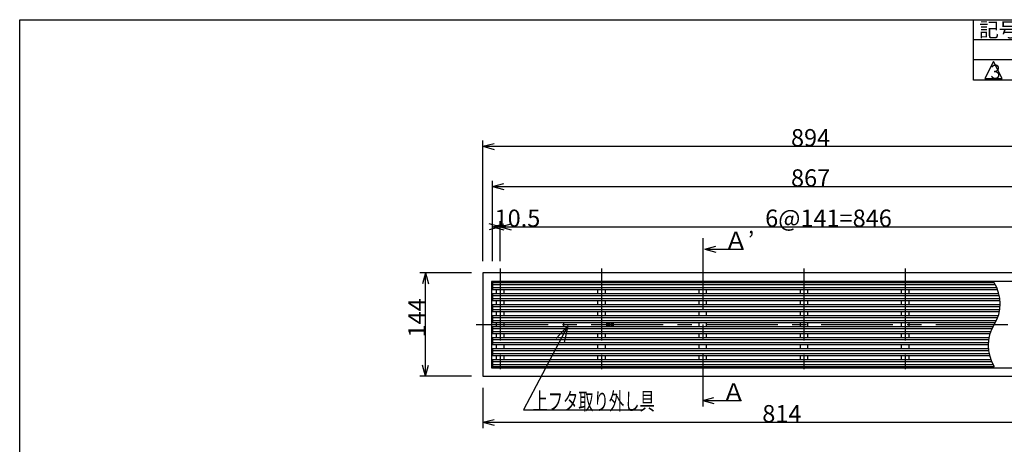
# Model space of a CAD drawing. Extents: x 96 to 2311, y 93 to 1536.
# Drawn here: x 96 to 1467, y 945 to 1536 of the extents above; entities that cross this region are included whole.
import ezdxf

# ---------------------------------------------------------------- set-up
doc = ezdxf.new("R2010")
doc.units = 0
doc.header["$LTSCALE"] = 8
doc.header["$MEASUREMENT"] = 0
doc.linetypes.add('CENTER2', pattern=[20, 12.5, -2.5, 2.5, -2.5])
for name, color, linetype in [('_0-0_計極細', 7, 'CONTINUOUS'), ('_0-1_計細線', 7, 'CONTINUOUS'), ('_0-5_寸法線', 7, 'CONTINUOUS'), ('_0-7_枠細線', 7, 'CONTINUOUS'), ('_0-8_枠中線', 7, 'CONTINUOUS')]:
    doc.layers.add(name, color=color, linetype=linetype)
doc.styles.get("Standard").update_dxf_attribs({"font": 'txt', "bigfont": 'bigfont.shx'})

msp = doc.modelspace()

# ---------------------------------------------------------------- linework, layer by layer
at = {"layer": '_0-0_計極細', "color": 2, "linetype": 'CENTER2'}
for p, q in [((1047, 1231.9), (1047, 997.6)), ((765, 1189.8), (765, 1034.7)), ((906, 1189.8), (906, 1034.7)), ((1188, 1189.8), (1188, 1034.7)), ((1329, 1189.8), (1329, 1034.7)), ((731.8, 1111.8), (1644.9, 1111.8))]:
    msp.add_line(p, q, dxfattribs=at)
at = {"layer": '_0-0_計極細', "color": 2, "linetype": 'Continuous'}
for p, q in [((754.5, 1167.7), (1454.1, 1167.7)), ((1456.6, 1162.9), (754.5, 1162.9)), ((754.5, 1152.4), (1460, 1152.4)), ((760, 1154.7), (760, 1160.6)), ((770, 1160.6), (770, 1154.7)), ((901, 1154.7), (901, 1160.6)), ((911, 1160.6), (911, 1154.7)), ((1042, 1154.7), (1042, 1160.6)), ((1052, 1160.6), (1052, 1154.7)), ((1183, 1154.7), (1183, 1160.6)), ((1193, 1160.6), (1193, 1154.7)), ((1324, 1154.7), (1324, 1160.6)), ((1334, 1160.6), (1334, 1154.7)), ((1460.8, 1147.6), (754.5, 1147.6)), ((760, 1139.4), (760, 1145.3)), ((770, 1145.3), (770, 1139.4)), ((901, 1139.4), (901, 1145.3)), ((911, 1145.3), (911, 1139.4)), ((1042, 1139.4), (1042, 1145.3)), ((1052, 1145.3), (1052, 1139.4)), ((1183, 1139.4), (1183, 1145.3)), ((1193, 1145.3), (1193, 1139.4)), ((1324, 1139.4), (1324, 1145.3)), ((1334, 1145.3), (1334, 1139.4)), ((754.5, 1137.1), (1461.2, 1137.1)), ((1460.6, 1132.3), (754.5, 1132.3)), ((760, 1124.1), (760, 1130)), ((770, 1130), (770, 1124.1)), ((901, 1124.1), (901, 1130)), ((911, 1130), (911, 1124.1)), ((1042, 1124.1), (1042, 1130)), ((1052, 1130), (1052, 1124.1)), ((1183, 1124.1), (1183, 1130)), ((1193, 1130), (1193, 1124.1)), ((1324, 1124.1), (1324, 1130)), ((1334, 1130), (1334, 1124.1)), ((754.5, 1121.8), (1457.9, 1121.8)), ((1455.8, 1117), (754.5, 1117)), ((760, 1108.8), (760, 1114.7)), ((770, 1114.7), (770, 1108.8)), ((901, 1114.3), (901, 1114.7)), ((911, 1114.7), (911, 1114.3)), ((1042, 1108.8), (1042, 1114.7)), ((1052, 1114.7), (1052, 1108.8)), ((1183, 1108.8), (1183, 1114.7)), ((1193, 1114.7), (1193, 1108.8)), ((1324, 1108.8), (1324, 1114.7)), ((1334, 1114.7), (1334, 1108.8)), ((754.5, 1106.5), (1450, 1106.5)), ((1447.9, 1101.7), (754.5, 1101.7)), ((760, 1093.5), (760, 1099.4)), ((770, 1099.4), (770, 1093.5)), ((901, 1108.8), (901, 1109.3)), ((901, 1093.5), (901, 1099.4)), ((911, 1109.3), (911, 1108.8)), ((911, 1099.4), (911, 1093.5)), ((1042, 1093.5), (1042, 1099.4)), ((1052, 1099.4), (1052, 1093.5)), ((1183, 1093.5), (1183, 1099.4)), ((1193, 1099.4), (1193, 1093.5)), ((1324, 1093.5), (1324, 1099.4)), ((1334, 1099.4), (1334, 1093.5)), ((754.5, 1091.2), (1445.2, 1091.2)), ((1444.6, 1086.4), (754.5, 1086.4)), ((760, 1078.2), (760, 1084.1)), ((770, 1084.1), (770, 1078.2)), ((901, 1078.2), (901, 1084.1)), ((911, 1084.1), (911, 1078.2)), ((1042, 1078.2), (1042, 1084.1)), ((1052, 1084.1), (1052, 1078.2)), ((1183, 1078.2), (1183, 1084.1)), ((1193, 1084.1), (1193, 1078.2)), ((1324, 1078.2), (1324, 1084.1)), ((1334, 1084.1), (1334, 1078.2)), ((754.5, 1075.9), (1444.9, 1075.9)), ((1445.8, 1071.1), (754.5, 1071.1)), ((754.5, 1060.6), (1449.2, 1060.6)), ((1451.7, 1055.8), (754.5, 1055.8)), ((760, 1062.9), (760, 1068.8)), ((770, 1068.8), (770, 1062.9)), ((901, 1062.9), (901, 1068.8)), ((911, 1068.8), (911, 1062.9)), ((1042, 1062.9), (1042, 1068.8)), ((1052, 1068.8), (1052, 1062.9)), ((1183, 1062.9), (1183, 1068.8)), ((1193, 1068.8), (1193, 1062.9)), ((1324, 1062.9), (1324, 1068.8)), ((1334, 1068.8), (1334, 1062.9))]:
    msp.add_line(p, q, dxfattribs=at)
for centre, start, end in [((1407, 1140.8), 327.7274, 32.5851), ((1498.8, 1082.8), 147.7274, 212.5851)]:
    msp.add_arc(centre, 54.3, start, end, dxfattribs=at)
at = {"layer": '_0-1_計細線', "color": 3, "linetype": 'Continuous'}
for p, q in [((741, 1183.8), (741, 1039.8)), ((1635, 1183.8), (741, 1183.8)), ((1623, 1171.8), (753, 1171.8)), ((753, 1171.8), (753, 1051.8)), ((754.5, 1170), (754.5, 1160.6)), ((1452.7, 1170), (754.5, 1170)), ((754.5, 1160.6), (1457.5, 1160.6)), ((754.5, 1154.7), (754.5, 1145.3)), ((1459.5, 1154.7), (754.5, 1154.7)), ((754.5, 1145.3), (1461.1, 1145.3)), ((754.5, 1139.4), (754.5, 1130)), ((1461.3, 1139.4), (754.5, 1139.4)), ((754.5, 1130), (1460.2, 1130)), ((754.5, 1124.1), (754.5, 1114.7)), ((1458.7, 1124.1), (754.5, 1124.1)), ((754.5, 1114.7), (1454.6, 1114.7)), ((853, 1114.3), (853, 1109.3)), ((923, 1114.3), (853, 1114.3)), ((913, 1114.3), (913, 1109.3)), ((915, 1114.3), (915, 1109.3)), ((917, 1114.3), (917, 1109.3)), ((919, 1114.3), (919, 1109.3)), ((921, 1114.3), (921, 1109.3)), ((923, 1109.3), (923, 1114.3)), ((754.5, 1108.8), (754.5, 1099.4)), ((1451.2, 1108.8), (754.5, 1108.8)), ((754.5, 1099.4), (1447.1, 1099.4)), ((853, 1109.3), (923, 1109.3)), ((754.5, 1093.5), (754.5, 1084.1)), ((1445.6, 1093.5), (754.5, 1093.5)), ((754.5, 1084.1), (1444.5, 1084.1)), ((754.5, 1078.2), (754.5, 1068.8)), ((1444.7, 1078.2), (754.5, 1078.2)), ((754.5, 1068.8), (1446.3, 1068.8)), ((754.5, 1062.9), (754.5, 1053.5)), ((1448.3, 1062.9), (754.5, 1062.9)), ((753, 1051.8), (1623, 1051.8)), ((754.5, 1053.5), (1453, 1053.5)), ((741, 1039.8), (1635, 1039.8))]:
    msp.add_line(p, q, dxfattribs=at)
for centre, start, end in [((756, 1168.8), 90, 180), ((756, 1054.8), 180, 270)]:
    msp.add_arc(centre, 3, start, end, dxfattribs=at)
at = {"layer": '_0-5_寸法線', "color": 7, "linetype": 'Continuous'}
for p, q in [((741, 1199.8), (741, 1367.8)), ((741, 1359.8), (756.5, 1363.9)), ((741, 1359.8), (756.5, 1355.6)), ((741, 1359.8), (1635, 1359.8)), ((754.5, 1199.8), (754.5, 1311.8)), ((754.5, 1303.8), (770, 1307.9)), ((754.5, 1303.8), (770, 1299.6)), ((754.5, 1303.8), (1621.5, 1303.8)), ((765, 1247.8), (749.5, 1251.9)), ((765, 1247.8), (749.5, 1243.6)), ((754.5, 1199.8), (754.5, 1255.8)), ((754.5, 1247.8), (770, 1251.9)), ((754.5, 1247.8), (770, 1243.6)), ((754.5, 1247.8), (805.3, 1247.8)), ((765, 1199.8), (765, 1255.8)), ((765, 1247.8), (780.5, 1251.9)), ((765, 1247.8), (780.5, 1243.6)), ((765, 1247.8), (1611, 1247.8)), ((1050.1, 1216.9), (1065.5, 1221)), ((1050.1, 1216.9), (1065.5, 1212.7)), ((1050.1, 1216.9), (1103.8, 1216.9)), ((1103.8, 1216.9), (1103.8, 1216.5)), ((725, 1183.8), (653, 1183.8)), ((661, 1183.8), (656.9, 1168.3)), ((661, 1183.8), (665.1, 1168.3)), ((661, 1039.8), (661, 1183.8)), ((859.4, 1110.2), (797.6, 993.1)), ((859.4, 1110.2), (843.1, 1092.6)), ((859.4, 1110.2), (854.1, 1086.8)), ((661, 1039.8), (656.9, 1055.2)), ((661, 1039.8), (665.1, 1055.2)), ((725, 1039.8), (653, 1039.8)), ((741, 1023.8), (741, 967.8)), ((1047, 1006.1), (1062.5, 1010.2)), ((1047, 1006.1), (1062.5, 1001.9)), ((1047, 1006.1), (1100.8, 1006.1)), ((1100.8, 1006.1), (1100.8, 1005.7)), ((797.6, 993.1), (963.6, 993.1)), ((741, 975.8), (756.5, 979.9)), ((741, 975.8), (756.5, 971.6)), ((741, 975.8), (1555, 975.8))]:
    msp.add_line(p, q, dxfattribs=at)
at = {"layer": '_0-7_枠細線', "color": 5, "linetype": 'Continuous'}
for p, q in [((1424, 1452), (1424, 1536)), ((2280, 1508), (1424, 1508)), ((2280, 1480), (1424, 1480)), ((1452, 1478), (1440, 1454)), ((1464, 1454), (1452, 1478)), ((1440, 1454), (1464, 1454)), ((2280, 1452), (1424, 1452))]:
    msp.add_line(p, q, dxfattribs=at)
at = {"layer": '_0-8_枠中線', "color": 5, "linetype": 'Continuous'}
for p, q in [((96, 96), (96, 1536)), ((96, 1536), (2280, 1536))]:
    msp.add_line(p, q, dxfattribs=at)

# ---------------------------------------------------------------- texts
at = {"layer": '_0-5_寸法線', "color": 7}
for s, p in [('894', (1170, 1359.8)), ('867', (1170, 1303.8)), ('10.5', (757.3, 1247.8)), ('6@141=846', (1134, 1247.8)), ('Ａ’', (1077, 1216.9)), ('Ａ', (1073.9, 1006.1)), ('814', (1130, 975.8))]:
    msp.add_text(s, height=24, dxfattribs=at).set_placement(p)
msp.add_text('144', height=24, rotation=90, dxfattribs=at).set_placement((661, 1093.8))
at = {"layer": '_0-5_寸法線', "color": 7, "width": 0.65}
msp.add_text('上フタ取り外し具', height=24, dxfattribs=at).set_placement((810, 993.1))
at = {"layer": '_0-7_枠細線', "color": 5}
msp.add_text('記号', height=20, dxfattribs=at).set_placement((1432, 1512))
at = {"layer": '_0-7_枠細線', "color": 5, "width": 0.8}
msp.add_text('３', height=20, dxfattribs=at).set_placement((1443.8, 1453.5))

doc.saveas('drawing.dxf')
